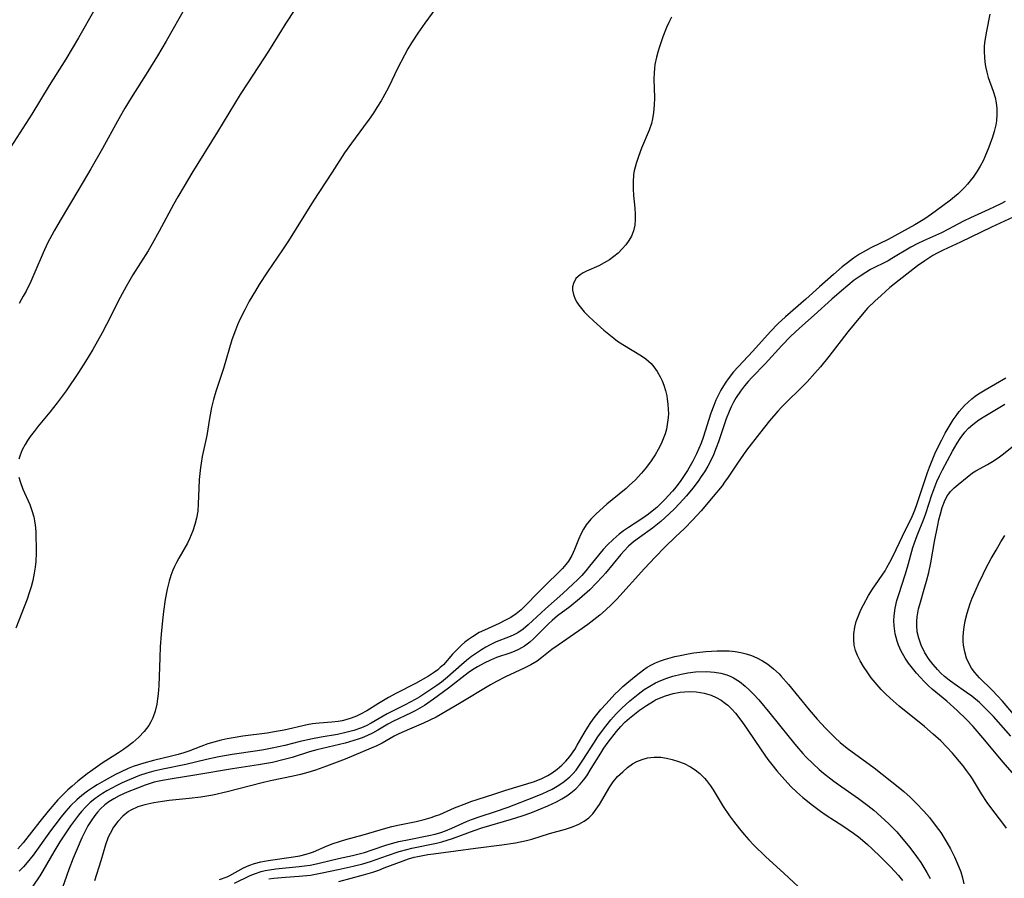
# Model space of a CAD drawing. Units: inches. Extents: x 2047776 to 2053165, y 269249 to 274631.
# Drawn here: x 2048031 to 2048143, y 270195 to 270293 of the extents above; entities that cross this region are included whole.
import ezdxf

# ---------------------------------------------------------------- set-up
doc = ezdxf.new("R2010")
doc.units = ezdxf.units.IN
doc.header["$MEASUREMENT"] = 0
doc.layers.add('c_34_T11S_R18E', color=2, linetype='Continuous')

msp = doc.modelspace()

# ---------------------------------------------------------------- linework, layer by layer
at = {"layer": 'c_34_T11S_R18E'}
for points in [[(2048039.69, 270293.87, 858), (2048037.82, 270290.58, 858), (2048036.39, 270288.17, 858), (2048034.49, 270285.14, 858), (2048032.49, 270281.89, 858), (2048030.12, 270278.14, 858)], [(2048078.59, 270293.98, 852), (2048077.34, 270292.25, 852), (2048076.55, 270291.13, 852), (2048075.84, 270290.02, 852), (2048075.42, 270289.32, 852), (2048075.02, 270288.61, 852), (2048074.24, 270287.1, 852), (2048073.22, 270285, 852), (2048072.96, 270284.5, 852), (2048072.35, 270283.4, 852), (2048071.88, 270282.63, 852), (2048071.45, 270281.97, 852), (2048071, 270281.32, 852), (2048070.35, 270280.42, 852), (2048068.97, 270278.58, 852), (2048068.19, 270277.48, 852), (2048066.77, 270275.25, 852), (2048064.62, 270271.97, 852), (2048061.79, 270267.44, 852), (2048061.11, 270266.41, 852), (2048059.41, 270263.9, 852), (2048058.46, 270262.46, 852), (2048058.01, 270261.75, 852), (2048057.31, 270260.56, 852), (2048056.79, 270259.58, 852), (2048056.25, 270258.48, 852), (2048055.98, 270257.87, 852), (2048055.73, 270257.26, 852), (2048055.34, 270256.13, 852), (2048054.38, 270252.88, 852), (2048054.16, 270252.19, 852), (2048053.49, 270250.25, 852), (2048053.23, 270249.35, 852), (2048053.01, 270248.43, 852), (2048052.78, 270247.19, 852), (2048052.46, 270245.25, 852), (2048051.95, 270242.82, 852), (2048051.81, 270242.07, 852), (2048051.74, 270241.57, 852), (2048051.61, 270240.23, 852), (2048051.55, 270239.19, 852), (2048051.5, 270237.44, 852), (2048051.43, 270236.62, 852), (2048051.31, 270235.81, 852), (2048051.12, 270235.08, 852), (2048050.89, 270234.36, 852), (2048050.7, 270233.89, 852), (2048050.49, 270233.43, 852), (2048050.25, 270232.96, 852), (2048049.26, 270231.23, 852), (2048049.01, 270230.75, 852), (2048048.79, 270230.31, 852), (2048048.59, 270229.86, 852), (2048048.36, 270229.25, 852), (2048048.17, 270228.63, 852), (2048047.94, 270227.71, 852), (2048047.72, 270226.53, 852), (2048047.52, 270225.17, 852), (2048047.41, 270224.14, 852), (2048047.26, 270222.57, 852), (2048047.16, 270221.12, 852), (2048047.1, 270219.9, 852), (2048046.98, 270216.7, 852), (2048046.92, 270215.79, 852), (2048046.86, 270215.21, 852), (2048046.76, 270214.58, 852), (2048046.57, 270213.78, 852), (2048046.3, 270213.02, 852), (2048046.09, 270212.59, 852), (2048045.84, 270212.17, 852), (2048045.31, 270211.48, 852), (2048044.71, 270210.84, 852), (2048044.03, 270210.24, 852), (2048043.4, 270209.74, 852), (2048042.98, 270209.43, 852), (2048042.4, 270209.05, 852), (2048040.53, 270207.85, 852), (2048039.46, 270207.11, 852), (2048038.83, 270206.65, 852), (2048037.77, 270205.82, 852), (2048037.09, 270205.25, 852), (2048036.61, 270204.82, 852), (2048035.97, 270204.18, 852), (2048035.49, 270203.67, 852), (2048034.38, 270202.38, 852), (2048033.42, 270201.23, 852), (2048031.53, 270198.79, 852), (2048030.91, 270198.08, 852)], [(2048062.52, 270293.83, 854), (2048061.48, 270292.27, 854), (2048059.49, 270289.06, 854), (2048057.14, 270285.46, 854), (2048056.29, 270284.12, 854), (2048053.7, 270279.85, 854), (2048050.77, 270275.14, 854), (2048049.88, 270273.66, 854), (2048049.17, 270272.45, 854), (2048048.67, 270271.57, 854), (2048047.04, 270268.52, 854), (2048046.24, 270267.08, 854), (2048045.77, 270266.3, 854), (2048044.04, 270263.56, 854), (2048043.26, 270262.22, 854), (2048042.6, 270260.99, 854), (2048041.04, 270257.9, 854), (2048040.54, 270256.95, 854), (2048039.47, 270255.05, 854), (2048038.64, 270253.67, 854), (2048037.83, 270252.4, 854), (2048036.42, 270250.34, 854), (2048035.39, 270248.94, 854), (2048034.56, 270247.89, 854), (2048033.23, 270246.28, 854), (2048032.77, 270245.7, 854), (2048032.33, 270245.11, 854), (2048032.03, 270244.67, 854), (2048031.74, 270244.21, 854), (2048031.42, 270243.61, 854), (2048031.16, 270243, 854), (2048031.02, 270242.53, 854)], [(2048050.09, 270294.15, 856), (2048047.83, 270290.2, 856), (2048046.83, 270288.53, 856), (2048045.74, 270286.75, 856), (2048043.84, 270283.76, 856), (2048043.11, 270282.55, 856), (2048042.27, 270281.09, 856), (2048040.56, 270277.97, 856), (2048039.23, 270275.63, 856), (2048037.87, 270273.33, 856), (2048035.72, 270269.77, 856), (2048035.05, 270268.59, 856), (2048034.31, 270267.17, 856), (2048033.79, 270266.05, 856), (2048032.85, 270263.85, 856), (2048032.38, 270262.79, 856), (2048031.85, 270261.71, 856), (2048031.52, 270261.11, 856), (2048031.06, 270260.3, 856)], [(2048105.49, 270292.93, 850), (2048105.19, 270292.34, 850), (2048104.92, 270291.75, 850), (2048104.5, 270290.69, 850), (2048104.11, 270289.56, 850), (2048103.93, 270288.96, 850), (2048103.78, 270288.37, 850), (2048103.6, 270287.53, 850), (2048103.55, 270287.1, 850), (2048103.51, 270286.61, 850), (2048103.49, 270285.91, 850), (2048103.54, 270283.74, 850), (2048103.52, 270282.9, 850), (2048103.45, 270282.06, 850), (2048103.33, 270281.34, 850), (2048103.2, 270280.83, 850), (2048102.94, 270280.07, 850), (2048102.08, 270278.02, 850), (2048101.71, 270277.05, 850), (2048101.44, 270276.24, 850), (2048101.24, 270275.42, 850), (2048101.16, 270274.98, 850), (2048101.1, 270274.13, 850), (2048101.11, 270273.38, 850), (2048101.16, 270272.62, 850), (2048101.3, 270271.17, 850), (2048101.35, 270270.47, 850), (2048101.36, 270269.84, 850), (2048101.31, 270269.21, 850), (2048101.16, 270268.58, 850), (2048100.91, 270267.98, 850), (2048100.62, 270267.46, 850), (2048100.27, 270266.97, 850), (2048099.87, 270266.51, 850), (2048099.39, 270266.04, 850), (2048098.9, 270265.64, 850), (2048098.4, 270265.28, 850), (2048097.8, 270264.91, 850), (2048097.2, 270264.59, 850), (2048095.8, 270263.98, 850), (2048095.41, 270263.78, 850), (2048095.05, 270263.55, 850), (2048094.59, 270263.13, 850), (2048094.29, 270262.57, 850), (2048094.21, 270262.2, 850), (2048094.21, 270261.8, 850), (2048094.31, 270261.3, 850), (2048094.51, 270260.78, 850), (2048094.7, 270260.43, 850), (2048094.91, 270260.1, 850), (2048095.21, 270259.72, 850), (2048095.54, 270259.34, 850), (2048096.01, 270258.86, 850), (2048096.58, 270258.32, 850), (2048097.78, 270257.25, 850), (2048098.33, 270256.78, 850), (2048098.89, 270256.32, 850), (2048099.33, 270256, 850), (2048099.93, 270255.6, 850), (2048102.07, 270254.31, 850), (2048102.57, 270253.96, 850), (2048102.86, 270253.72, 850), (2048103.16, 270253.44, 850), (2048103.48, 270253.07, 850), (2048103.87, 270252.53, 850), (2048104.21, 270251.94, 850), (2048104.43, 270251.46, 850), (2048104.62, 270250.96, 850), (2048104.8, 270250.36, 850), (2048104.94, 270249.74, 850), (2048105.01, 270249.39, 850), (2048105.08, 270248.8, 850), (2048105.12, 270248.2, 850), (2048105.13, 270247.74, 850), (2048105.11, 270247.27, 850), (2048105.01, 270246.48, 850), (2048104.91, 270245.95, 850), (2048104.77, 270245.44, 850), (2048104.55, 270244.85, 850), (2048104.3, 270244.28, 850), (2048103.98, 270243.65, 850), (2048103.63, 270243.04, 850), (2048103.18, 270242.35, 850), (2048102.65, 270241.64, 850), (2048102.08, 270240.95, 850), (2048101.34, 270240.15, 850), (2048100.71, 270239.55, 850), (2048100.31, 270239.2, 850), (2048098.71, 270237.91, 850), (2048098.11, 270237.4, 850), (2048096.9, 270236.29, 850), (2048096.3, 270235.7, 850), (2048095.77, 270235.06, 850), (2048095.43, 270234.54, 850), (2048095.14, 270233.97, 850), (2048094.88, 270233.39, 850), (2048094.41, 270232.25, 850), (2048094.1, 270231.56, 850), (2048093.73, 270230.91, 850), (2048093.44, 270230.51, 850), (2048093.04, 270230.05, 850), (2048090.77, 270227.84, 850), (2048088.33, 270225.37, 850), (2048087.76, 270224.88, 850), (2048087.14, 270224.47, 850), (2048086.49, 270224.12, 850), (2048085.82, 270223.8, 850), (2048084.14, 270223.05, 850), (2048083.54, 270222.75, 850), (2048082.77, 270222.29, 850), (2048082.33, 270221.98, 850), (2048081.92, 270221.65, 850), (2048081.54, 270221.32, 850), (2048081.17, 270220.97, 850), (2048080.52, 270220.28, 850), (2048079.46, 270219.09, 850), (2048079.11, 270218.76, 850), (2048078.81, 270218.5, 850), (2048078.46, 270218.23, 850), (2048077.75, 270217.78, 850), (2048076.28, 270216.96, 850), (2048074.1, 270215.83, 850), (2048073.19, 270215.34, 850), (2048072.04, 270214.67, 850), (2048070.71, 270213.84, 850), (2048070.02, 270213.45, 850), (2048069.54, 270213.22, 850), (2048068.95, 270212.98, 850), (2048068.34, 270212.8, 850), (2048067.91, 270212.69, 850), (2048067.47, 270212.61, 850), (2048066.75, 270212.53, 850), (2048065.29, 270212.42, 850), (2048064.54, 270212.34, 850), (2048063.91, 270212.22, 850), (2048061.28, 270211.62, 850), (2048060.39, 270211.46, 850), (2048059.34, 270211.3, 850), (2048056.59, 270210.94, 850), (2048055.48, 270210.77, 850), (2048054.79, 270210.64, 850), (2048054.11, 270210.49, 850), (2048053.28, 270210.27, 850), (2048052.6, 270210.07, 850), (2048051.78, 270209.77, 850), (2048050.4, 270209.24, 850), (2048049.83, 270209.04, 850), (2048049.22, 270208.85, 850), (2048048.44, 270208.65, 850), (2048046.4, 270208.17, 850), (2048045.27, 270207.86, 850), (2048044.68, 270207.68, 850), (2048044.08, 270207.47, 850), (2048043.49, 270207.24, 850), (2048042.62, 270206.85, 850), (2048042.07, 270206.57, 850), (2048040.75, 270205.86, 850), (2048039.97, 270205.4, 850), (2048039.53, 270205.13, 850), (2048038.84, 270204.66, 850), (2048038.22, 270204.19, 850), (2048037.63, 270203.68, 850), (2048036.93, 270202.99, 850), (2048036.38, 270202.38, 850), (2048035.85, 270201.74, 850), (2048035.12, 270200.8, 850), (2048034.64, 270200.15, 850), (2048032.66, 270197.39, 850), (2048031.99, 270196.55, 850), (2048031.54, 270196.04, 850), (2048031.06, 270195.56, 850)], [(2048141.8, 270293.29, 848), (2048141.41, 270291.35, 848), (2048141.3, 270290.71, 848), (2048141.21, 270290.07, 848), (2048141.17, 270289.54, 848), (2048141.16, 270289.01, 848), (2048141.18, 270288.36, 848), (2048141.23, 270287.83, 848), (2048141.31, 270287.31, 848), (2048141.45, 270286.68, 848), (2048141.63, 270286.05, 848), (2048142.18, 270284.52, 848), (2048142.42, 270283.77, 848), (2048142.54, 270283.17, 848), (2048142.61, 270282.51, 848), (2048142.61, 270281.84, 848), (2048142.55, 270281.12, 848), (2048142.48, 270280.65, 848), (2048142.29, 270279.89, 848), (2048142.11, 270279.26, 848), (2048141.71, 270278.13, 848), (2048141.24, 270277.03, 848), (2048141.03, 270276.57, 848), (2048140.71, 270275.96, 848), (2048140.35, 270275.36, 848), (2048139.9, 270274.69, 848), (2048139.58, 270274.29, 848), (2048139.25, 270273.89, 848), (2048138.91, 270273.52, 848), (2048138.18, 270272.8, 848), (2048137.79, 270272.46, 848), (2048137.32, 270272.08, 848), (2048136.44, 270271.41, 848), (2048135.14, 270270.48, 848), (2048134.38, 270269.96, 848), (2048133.25, 270269.26, 848), (2048130.19, 270267.58, 848), (2048128.24, 270266.63, 848), (2048127.64, 270266.31, 848), (2048126.94, 270265.9, 848), (2048126.24, 270265.44, 848), (2048125.56, 270264.94, 848), (2048124.96, 270264.46, 848), (2048123.96, 270263.6, 848), (2048122.39, 270262.19, 848), (2048120.83, 270260.77, 848), (2048118.48, 270258.75, 848), (2048117.61, 270257.95, 848), (2048116.77, 270257.09, 848), (2048114.75, 270254.84, 848), (2048112.58, 270252.48, 848), (2048111.95, 270251.71, 848), (2048111.67, 270251.31, 848), (2048111.41, 270250.9, 848), (2048111.11, 270250.39, 848), (2048110.84, 270249.86, 848), (2048110.56, 270249.26, 848), (2048110.3, 270248.65, 848), (2048109.98, 270247.77, 848), (2048109.09, 270244.99, 848), (2048108.86, 270244.37, 848), (2048108.33, 270243.15, 848), (2048107.92, 270242.32, 848), (2048107.62, 270241.77, 848), (2048107.3, 270241.23, 848), (2048106.94, 270240.66, 848), (2048106.56, 270240.11, 848), (2048106.01, 270239.38, 848), (2048105.59, 270238.88, 848), (2048104.71, 270237.93, 848), (2048103.8, 270237.03, 848), (2048103.29, 270236.59, 848), (2048102.87, 270236.26, 848), (2048102.11, 270235.73, 848), (2048100.58, 270234.74, 848), (2048100.03, 270234.37, 848), (2048099.5, 270233.97, 848), (2048098.82, 270233.39, 848), (2048098.17, 270232.77, 848), (2048097.68, 270232.22, 848), (2048097.15, 270231.59, 848), (2048096.15, 270230.33, 848), (2048095.7, 270229.8, 848), (2048095.24, 270229.28, 848), (2048094.76, 270228.79, 848), (2048094.28, 270228.31, 848), (2048093.1, 270227.22, 848), (2048091.11, 270225.47, 848), (2048089.15, 270223.63, 848), (2048088.56, 270223.15, 848), (2048087.95, 270222.74, 848), (2048087.43, 270222.47, 848), (2048086.9, 270222.24, 848), (2048085.5, 270221.69, 848), (2048084.81, 270221.36, 848), (2048084.31, 270221.09, 848), (2048083.82, 270220.8, 848), (2048083.12, 270220.35, 848), (2048082.68, 270220.03, 848), (2048082.09, 270219.57, 848), (2048081.51, 270219.09, 848), (2048079.93, 270217.67, 848), (2048079.23, 270217.12, 848), (2048078.71, 270216.74, 848), (2048077.47, 270215.89, 848), (2048076.76, 270215.42, 848), (2048076.23, 270215.11, 848), (2048075.09, 270214.52, 848), (2048073.66, 270213.81, 848), (2048073.03, 270213.48, 848), (2048071.22, 270212.42, 848), (2048070.66, 270212.13, 848), (2048070.11, 270211.88, 848), (2048069.26, 270211.59, 848), (2048068.35, 270211.35, 848), (2048067.38, 270211.14, 848), (2048065.52, 270210.83, 848), (2048064.51, 270210.65, 848), (2048063.11, 270210.33, 848), (2048061.36, 270209.88, 848), (2048059.93, 270209.57, 848), (2048058.96, 270209.38, 848), (2048058.26, 270209.27, 848), (2048055.35, 270208.86, 848), (2048053.83, 270208.58, 848), (2048052.43, 270208.27, 848), (2048050.08, 270207.71, 848), (2048047.44, 270207.17, 848), (2048046.43, 270206.94, 848), (2048045.62, 270206.71, 848), (2048044.8, 270206.44, 848), (2048043.6, 270205.96, 848), (2048042.83, 270205.62, 848), (2048042.21, 270205.32, 848), (2048041.07, 270204.71, 848), (2048040.56, 270204.41, 848), (2048040.13, 270204.12, 848), (2048039.7, 270203.81, 848), (2048039.16, 270203.36, 848), (2048038.65, 270202.88, 848), (2048038.19, 270202.37, 848), (2048037.83, 270201.94, 848), (2048037.47, 270201.49, 848), (2048036.9, 270200.71, 848), (2048036.52, 270200.15, 848), (2048035.71, 270198.88, 848), (2048035.03, 270197.77, 848), (2048033.77, 270195.6, 848), (2048033.43, 270195.03, 848), (2048032.61, 270193.82, 848)], [(2048143.57, 270271.93, 846), (2048143.05, 270271.66, 846), (2048142.33, 270271.3, 846), (2048141.69, 270271, 846), (2048139.61, 270270.06, 846), (2048138.82, 270269.67, 846), (2048137.01, 270268.71, 846), (2048136.28, 270268.36, 846), (2048134.23, 270267.44, 846), (2048133.61, 270267.14, 846), (2048132.79, 270266.7, 846), (2048130.62, 270265.4, 846), (2048130.19, 270265.17, 846), (2048128.21, 270264.16, 846), (2048127.65, 270263.84, 846), (2048127, 270263.42, 846), (2048126.34, 270262.94, 846), (2048124.9, 270261.75, 846), (2048123.79, 270260.79, 846), (2048121.77, 270258.95, 846), (2048120.1, 270257.48, 846), (2048119.06, 270256.51, 846), (2048118.07, 270255.48, 846), (2048116.16, 270253.41, 846), (2048114.7, 270251.89, 846), (2048114.25, 270251.4, 846), (2048113.82, 270250.9, 846), (2048113.36, 270250.29, 846), (2048112.86, 270249.56, 846), (2048112.56, 270249.03, 846), (2048112.28, 270248.49, 846), (2048112.05, 270247.97, 846), (2048111.73, 270247.15, 846), (2048111.56, 270246.69, 846), (2048110.85, 270244.51, 846), (2048110.6, 270243.83, 846), (2048110.28, 270243.03, 846), (2048109.99, 270242.4, 846), (2048109.65, 270241.75, 846), (2048109.24, 270241.08, 846), (2048108.89, 270240.55, 846), (2048108.52, 270240.02, 846), (2048107.94, 270239.23, 846), (2048107.21, 270238.34, 846), (2048106.4, 270237.46, 846), (2048105.78, 270236.83, 846), (2048104.74, 270235.83, 846), (2048104.26, 270235.41, 846), (2048103.31, 270234.67, 846), (2048101.82, 270233.61, 846), (2048101.16, 270233.1, 846), (2048100.58, 270232.6, 846), (2048100.07, 270232.08, 846), (2048099.69, 270231.65, 846), (2048097.94, 270229.54, 846), (2048097.6, 270229.14, 846), (2048096.89, 270228.38, 846), (2048096.16, 270227.65, 846), (2048095, 270226.62, 846), (2048093.87, 270225.71, 846), (2048092.5, 270224.66, 846), (2048091.88, 270224.15, 846), (2048091.44, 270223.75, 846), (2048089.76, 270222.04, 846), (2048089.34, 270221.67, 846), (2048088.7, 270221.19, 846), (2048088.05, 270220.81, 846), (2048087.61, 270220.62, 846), (2048087.17, 270220.45, 846), (2048085.53, 270219.9, 846), (2048084.82, 270219.6, 846), (2048084.11, 270219.27, 846), (2048083.35, 270218.86, 846), (2048082.77, 270218.51, 846), (2048082.3, 270218.18, 846), (2048080.05, 270216.42, 846), (2048078.33, 270215.17, 846), (2048077.29, 270214.44, 846), (2048076.78, 270214.13, 846), (2048076.25, 270213.84, 846), (2048075.77, 270213.6, 846), (2048073.71, 270212.62, 846), (2048073.13, 270212.31, 846), (2048071.98, 270211.63, 846), (2048071.38, 270211.3, 846), (2048070.79, 270211.01, 846), (2048070.18, 270210.76, 846), (2048069.73, 270210.59, 846), (2048068.76, 270210.29, 846), (2048068.24, 270210.16, 846), (2048065.03, 270209.39, 846), (2048064.2, 270209.16, 846), (2048062.19, 270208.52, 846), (2048061.31, 270208.27, 846), (2048059.96, 270207.95, 846), (2048058.38, 270207.67, 846), (2048055.41, 270207.22, 846), (2048051.35, 270206.53, 846), (2048048.29, 270206.05, 846), (2048047.41, 270205.89, 846), (2048046.47, 270205.68, 846), (2048045.42, 270205.35, 846), (2048044.55, 270205.03, 846), (2048043.38, 270204.56, 846), (2048042.48, 270204.13, 846), (2048041.88, 270203.8, 846), (2048041.3, 270203.45, 846), (2048040.83, 270203.1, 846), (2048040.34, 270202.66, 846), (2048040, 270202.29, 846), (2048039.69, 270201.9, 846), (2048039.27, 270201.29, 846), (2048038.91, 270200.71, 846), (2048038.58, 270200.1, 846), (2048038.21, 270199.34, 846), (2048037.67, 270198.09, 846), (2048037.24, 270197.03, 846), (2048036.74, 270195.72, 846), (2048035.72, 270192.92, 846)], [(2048144.98, 270270.37, 844), (2048142, 270269.01, 844), (2048138.46, 270267.28, 844), (2048136.48, 270266.36, 844), (2048135.8, 270266.01, 844), (2048135.32, 270265.75, 844), (2048134.84, 270265.46, 844), (2048134.38, 270265.16, 844), (2048133.57, 270264.58, 844), (2048131.45, 270262.96, 844), (2048130.41, 270262.1, 844), (2048129.4, 270261.21, 844), (2048128.69, 270260.57, 844), (2048127.86, 270259.74, 844), (2048127.05, 270258.82, 844), (2048125.62, 270257.07, 844), (2048123.44, 270254.24, 844), (2048122.49, 270253.08, 844), (2048121.85, 270252.33, 844), (2048120.97, 270251.37, 844), (2048120.28, 270250.68, 844), (2048118.58, 270249.01, 844), (2048118.07, 270248.49, 844), (2048117.63, 270248, 844), (2048116.67, 270246.9, 844), (2048115.51, 270245.48, 844), (2048114.06, 270243.56, 844), (2048113, 270242.08, 844), (2048111.94, 270240.48, 844), (2048111.55, 270239.92, 844), (2048111.25, 270239.51, 844), (2048110.26, 270238.28, 844), (2048108.86, 270236.65, 844), (2048107.92, 270235.63, 844), (2048106.96, 270234.64, 844), (2048105.96, 270233.67, 844), (2048104.72, 270232.51, 844), (2048103.61, 270231.37, 844), (2048102.39, 270230.05, 844), (2048099.24, 270226.55, 844), (2048098.65, 270225.95, 844), (2048097.97, 270225.32, 844), (2048097.32, 270224.76, 844), (2048095.96, 270223.69, 844), (2048094.92, 270222.94, 844), (2048092.55, 270221.33, 844), (2048091.85, 270220.81, 844), (2048090.71, 270219.9, 844), (2048090.17, 270219.5, 844), (2048089.44, 270219.07, 844), (2048088.67, 270218.68, 844), (2048086.54, 270217.71, 844), (2048085.54, 270217.18, 844), (2048084.85, 270216.79, 844), (2048081.31, 270214.68, 844), (2048078.62, 270213.11, 844), (2048077.92, 270212.76, 844), (2048077.2, 270212.44, 844), (2048075.58, 270211.76, 844), (2048074.38, 270211.2, 844), (2048073.85, 270210.93, 844), (2048072.48, 270210.15, 844), (2048071.86, 270209.84, 844), (2048071.22, 270209.56, 844), (2048068.24, 270208.33, 844), (2048066.13, 270207.51, 844), (2048064.87, 270207.07, 844), (2048063.99, 270206.81, 844), (2048063.16, 270206.59, 844), (2048062.32, 270206.39, 844), (2048059.72, 270205.84, 844), (2048058.79, 270205.62, 844), (2048054.81, 270204.59, 844), (2048053.16, 270204.23, 844), (2048051.78, 270204, 844), (2048050.44, 270203.83, 844), (2048048.17, 270203.59, 844), (2048047.43, 270203.5, 844), (2048046.41, 270203.34, 844), (2048045.38, 270203.12, 844), (2048044.61, 270202.88, 844), (2048043.82, 270202.52, 844), (2048043.55, 270202.35, 844), (2048042.88, 270201.82, 844), (2048042.3, 270201.2, 844), (2048041.83, 270200.55, 844), (2048041.43, 270199.85, 844), (2048041.23, 270199.41, 844), (2048040.91, 270198.54, 844), (2048040.37, 270196.72, 844), (2048039.66, 270194.44, 844)], [(2048143.7, 270200.45, 844), (2048143.3, 270201.02, 844), (2048142.04, 270202.67, 844), (2048141.52, 270203.39, 844), (2048140.86, 270204.38, 844), (2048139.82, 270206.06, 844), (2048139.59, 270206.41, 844), (2048139.16, 270207.02, 844), (2048138.75, 270207.55, 844), (2048137.94, 270208.55, 844), (2048137.55, 270209.01, 844), (2048136.91, 270209.7, 844), (2048136.2, 270210.41, 844), (2048135.36, 270211.17, 844), (2048134.37, 270212.03, 844), (2048131.48, 270214.35, 844), (2048130.45, 270215.26, 844), (2048129.89, 270215.79, 844), (2048129.41, 270216.28, 844), (2048128.72, 270217.05, 844), (2048128.28, 270217.6, 844), (2048127.87, 270218.16, 844), (2048127.38, 270218.89, 844), (2048127.01, 270219.52, 844), (2048126.7, 270220.15, 844), (2048126.49, 270220.73, 844), (2048126.34, 270221.32, 844), (2048126.28, 270221.95, 844), (2048126.3, 270222.6, 844), (2048126.41, 270223.36, 844), (2048126.57, 270224.02, 844), (2048126.85, 270224.8, 844), (2048127.1, 270225.37, 844), (2048127.38, 270225.94, 844), (2048127.95, 270226.97, 844), (2048128.42, 270227.71, 844), (2048129.85, 270229.81, 844), (2048130.07, 270230.18, 844), (2048130.41, 270230.78, 844), (2048130.79, 270231.52, 844), (2048131.83, 270233.75, 844), (2048132.94, 270235.98, 844), (2048133.26, 270236.71, 844), (2048133.49, 270237.35, 844), (2048134.39, 270240.12, 844), (2048134.71, 270241.03, 844), (2048134.93, 270241.62, 844), (2048135.55, 270243.13, 844), (2048135.93, 270243.95, 844), (2048136.33, 270244.75, 844), (2048136.72, 270245.5, 844), (2048137.15, 270246.27, 844), (2048137.61, 270247.01, 844), (2048137.95, 270247.49, 844), (2048138.32, 270247.96, 844), (2048138.92, 270248.65, 844), (2048139.32, 270249.04, 844), (2048139.75, 270249.41, 844), (2048140.13, 270249.7, 844), (2048140.53, 270249.97, 844), (2048141.26, 270250.43, 844), (2048143.63, 270251.8, 844)], [(2048145.16, 270205.88, 846), (2048143.34, 270207.99, 846), (2048141.02, 270210.77, 846), (2048139.91, 270212.04, 846), (2048139.16, 270212.84, 846), (2048138.09, 270213.88, 846), (2048136.89, 270214.94, 846), (2048135.22, 270216.32, 846), (2048134.8, 270216.7, 846), (2048134.33, 270217.16, 846), (2048133.88, 270217.63, 846), (2048133.45, 270218.12, 846), (2048132.99, 270218.68, 846), (2048132.54, 270219.25, 846), (2048132.14, 270219.85, 846), (2048131.69, 270220.65, 846), (2048131.4, 270221.32, 846), (2048131.24, 270221.77, 846), (2048131.01, 270222.63, 846), (2048130.88, 270223.51, 846), (2048130.85, 270224.12, 846), (2048130.88, 270224.65, 846), (2048131.01, 270225.54, 846), (2048131.21, 270226.43, 846), (2048131.41, 270227.1, 846), (2048132.15, 270229.33, 846), (2048132.42, 270230.21, 846), (2048133.04, 270232.45, 846), (2048133.21, 270232.99, 846), (2048133.52, 270233.82, 846), (2048134.3, 270235.79, 846), (2048134.49, 270236.33, 846), (2048135.19, 270238.46, 846), (2048135.41, 270239.09, 846), (2048135.76, 270239.97, 846), (2048136.08, 270240.65, 846), (2048136.42, 270241.32, 846), (2048137.56, 270243.45, 846), (2048138.07, 270244.34, 846), (2048138.43, 270244.9, 846), (2048138.97, 270245.61, 846), (2048139.39, 270246.07, 846), (2048139.85, 270246.49, 846), (2048140.56, 270247.02, 846), (2048141.22, 270247.45, 846), (2048143.52, 270248.82, 846)], [(2048144.2, 270210.93, 848), (2048142.22, 270213.18, 848), (2048141.33, 270214.11, 848), (2048140.62, 270214.78, 848), (2048139.74, 270215.49, 848), (2048139.16, 270215.92, 848), (2048137.74, 270216.91, 848), (2048137.17, 270217.33, 848), (2048136.63, 270217.76, 848), (2048136.22, 270218.12, 848), (2048135.82, 270218.53, 848), (2048135.33, 270219.1, 848), (2048134.89, 270219.69, 848), (2048134.41, 270220.43, 848), (2048133.97, 270221.31, 848), (2048133.69, 270222.12, 848), (2048133.53, 270222.83, 848), (2048133.46, 270223.55, 848), (2048133.46, 270224.07, 848), (2048133.51, 270224.55, 848), (2048133.58, 270225, 848), (2048133.68, 270225.45, 848), (2048133.82, 270225.97, 848), (2048134.41, 270227.96, 848), (2048134.59, 270228.62, 848), (2048134.83, 270229.6, 848), (2048135.07, 270230.73, 848), (2048135.5, 270233.13, 848), (2048135.86, 270235.01, 848), (2048135.99, 270235.63, 848), (2048136.16, 270236.31, 848), (2048136.37, 270237.04, 848), (2048136.63, 270237.72, 848), (2048136.95, 270238.34, 848), (2048137.12, 270238.59, 848), (2048137.32, 270238.84, 848), (2048137.73, 270239.25, 848), (2048138.18, 270239.63, 848), (2048139.22, 270240.49, 848), (2048139.84, 270240.96, 848), (2048140.21, 270241.2, 848), (2048141.55, 270241.94, 848), (2048142.11, 270242.26, 848), (2048142.74, 270242.68, 848), (2048143.37, 270243.16, 848), (2048147.27, 270246.29, 848)], [(2048031.04, 270240.49, 854), (2048031.18, 270239.97, 854), (2048031.49, 270239.11, 854), (2048032.26, 270237.35, 854), (2048032.52, 270236.67, 854), (2048032.72, 270235.97, 854), (2048032.82, 270235.49, 854), (2048032.89, 270235.01, 854), (2048032.95, 270234.3, 854), (2048032.98, 270233.72, 854), (2048033, 270232.5, 854), (2048032.99, 270231.87, 854), (2048032.95, 270230.86, 854), (2048032.89, 270230.23, 854), (2048032.79, 270229.53, 854), (2048032.62, 270228.71, 854), (2048032.44, 270227.99, 854), (2048032.22, 270227.29, 854), (2048031.96, 270226.55, 854), (2048030.67, 270223.25, 854)], [(2048144.52, 270213.47, 850), (2048143.25, 270214.95, 850), (2048142.69, 270215.56, 850), (2048142.07, 270216.19, 850), (2048140.64, 270217.59, 850), (2048140.1, 270218.19, 850), (2048139.72, 270218.71, 850), (2048139.47, 270219.13, 850), (2048139.16, 270219.83, 850), (2048138.94, 270220.57, 850), (2048138.81, 270221.31, 850), (2048138.77, 270221.76, 850), (2048138.77, 270222.22, 850), (2048138.8, 270222.79, 850), (2048138.87, 270223.38, 850), (2048139, 270224.1, 850), (2048139.23, 270224.99, 850), (2048139.58, 270226.07, 850), (2048139.81, 270226.69, 850), (2048140.23, 270227.71, 850), (2048140.51, 270228.32, 850), (2048141.04, 270229.43, 850), (2048141.4, 270230.13, 850), (2048141.97, 270231.2, 850), (2048142.52, 270232.17, 850), (2048143.06, 270233.09, 850), (2048143.51, 270233.82, 850)], [(2048053.93, 270194.6, 844), (2048054.8, 270194.92, 844), (2048055.11, 270195.07, 844), (2048056.64, 270195.92, 844), (2048057.26, 270196.2, 844), (2048057.92, 270196.43, 844), (2048058.64, 270196.62, 844), (2048059.46, 270196.78, 844), (2048062.36, 270197.18, 844), (2048063.1, 270197.31, 844), (2048063.82, 270197.48, 844), (2048064.29, 270197.63, 844), (2048064.65, 270197.75, 844), (2048066.21, 270198.42, 844), (2048066.89, 270198.69, 844), (2048067.59, 270198.93, 844), (2048068.33, 270199.16, 844), (2048070.3, 270199.7, 844), (2048072.89, 270200.47, 844), (2048073.57, 270200.66, 844), (2048074.44, 270200.85, 844), (2048076.34, 270201.22, 844), (2048076.81, 270201.32, 844), (2048077.27, 270201.44, 844), (2048078.08, 270201.67, 844), (2048078.57, 270201.84, 844), (2048079.06, 270202.02, 844), (2048080.74, 270202.77, 844), (2048082.12, 270203.32, 844), (2048082.6, 270203.5, 844), (2048083.31, 270203.73, 844), (2048085.35, 270204.37, 844), (2048086.6, 270204.78, 844), (2048089.84, 270205.78, 844), (2048090.68, 270206.1, 844), (2048091.37, 270206.44, 844), (2048091.89, 270206.76, 844), (2048092.44, 270207.17, 844), (2048092.96, 270207.63, 844), (2048093.44, 270208.11, 844), (2048093.88, 270208.62, 844), (2048094.28, 270209.16, 844), (2048094.44, 270209.41, 844), (2048094.74, 270209.9, 844), (2048095.51, 270211.29, 844), (2048095.93, 270211.98, 844), (2048096.28, 270212.51, 844), (2048096.65, 270213.02, 844), (2048097.44, 270213.98, 844), (2048098.02, 270214.63, 844), (2048099.03, 270215.73, 844), (2048099.47, 270216.17, 844), (2048099.92, 270216.59, 844), (2048100.38, 270217, 844), (2048101.45, 270217.88, 844), (2048102.28, 270218.5, 844), (2048102.73, 270218.8, 844), (2048103.2, 270219.07, 844), (2048103.68, 270219.31, 844), (2048104.24, 270219.54, 844), (2048104.82, 270219.74, 844), (2048105.85, 270220.02, 844), (2048106.46, 270220.16, 844), (2048107.4, 270220.34, 844), (2048108.03, 270220.44, 844), (2048109.41, 270220.61, 844), (2048110.7, 270220.69, 844), (2048111.39, 270220.69, 844), (2048112.07, 270220.66, 844), (2048112.75, 270220.59, 844), (2048113.39, 270220.48, 844), (2048114.01, 270220.33, 844), (2048114.62, 270220.14, 844), (2048115.24, 270219.88, 844), (2048115.86, 270219.55, 844), (2048116.46, 270219.17, 844), (2048117.14, 270218.64, 844), (2048117.77, 270218.04, 844), (2048117.98, 270217.83, 844), (2048118.85, 270216.85, 844), (2048121.19, 270213.93, 844), (2048122.09, 270212.88, 844), (2048123.04, 270211.87, 844), (2048124.13, 270210.78, 844), (2048124.73, 270210.22, 844), (2048125.52, 270209.56, 844), (2048128.61, 270207.32, 844), (2048131.54, 270205, 844), (2048132, 270204.63, 844), (2048132.72, 270203.99, 844), (2048133.41, 270203.32, 844), (2048134.29, 270202.4, 844), (2048134.93, 270201.66, 844), (2048135.7, 270200.66, 844), (2048136.2, 270199.94, 844), (2048136.92, 270198.81, 844), (2048137.31, 270198.11, 844), (2048137.78, 270197.18, 844), (2048138.02, 270196.66, 844), (2048138.24, 270196.13, 844), (2048138.48, 270195.46, 844), (2048138.68, 270194.77, 844), (2048138.85, 270194.11, 844)], [(2048055.63, 270194.19, 846), (2048057.4, 270195.04, 846), (2048058.02, 270195.29, 846), (2048058.66, 270195.5, 846), (2048059.14, 270195.61, 846), (2048059.62, 270195.71, 846), (2048060.36, 270195.81, 846), (2048062.99, 270196.07, 846), (2048063.63, 270196.14, 846), (2048064.27, 270196.24, 846), (2048064.78, 270196.34, 846), (2048065.29, 270196.45, 846), (2048067.49, 270197.01, 846), (2048069.1, 270197.35, 846), (2048070.14, 270197.59, 846), (2048070.47, 270197.69, 846), (2048071.34, 270197.98, 846), (2048072.89, 270198.51, 846), (2048073.56, 270198.71, 846), (2048074.37, 270198.92, 846), (2048075.57, 270199.17, 846), (2048077.82, 270199.61, 846), (2048078.51, 270199.77, 846), (2048079.18, 270199.96, 846), (2048079.71, 270200.15, 846), (2048080.44, 270200.45, 846), (2048082.1, 270201.2, 846), (2048082.67, 270201.43, 846), (2048083.66, 270201.78, 846), (2048085.42, 270202.34, 846), (2048086.85, 270202.85, 846), (2048089.77, 270203.98, 846), (2048090.81, 270204.41, 846), (2048091.29, 270204.62, 846), (2048091.88, 270204.91, 846), (2048092.44, 270205.23, 846), (2048092.85, 270205.49, 846), (2048093.24, 270205.76, 846), (2048093.87, 270206.3, 846), (2048094.24, 270206.66, 846), (2048094.6, 270207.08, 846), (2048095.01, 270207.62, 846), (2048095.39, 270208.19, 846), (2048096.61, 270210.15, 846), (2048097.1, 270210.88, 846), (2048097.62, 270211.6, 846), (2048098, 270212.1, 846), (2048098.58, 270212.8, 846), (2048099.19, 270213.49, 846), (2048099.83, 270214.14, 846), (2048100.73, 270214.96, 846), (2048101.69, 270215.75, 846), (2048102.38, 270216.25, 846), (2048103, 270216.66, 846), (2048103.65, 270217.02, 846), (2048104.26, 270217.3, 846), (2048104.94, 270217.57, 846), (2048105.63, 270217.79, 846), (2048106.58, 270218.02, 846), (2048107.35, 270218.16, 846), (2048108.24, 270218.27, 846)], [(2048108.24, 270218.27, 846), (2048109.49, 270218.3, 846), (2048110.38, 270218.24, 846), (2048111.1, 270218.12, 846), (2048111.8, 270217.92, 846), (2048112.26, 270217.73, 846), (2048112.55, 270217.59, 846), (2048113.24, 270217.16, 846), (2048113.88, 270216.65, 846), (2048114.36, 270216.21, 846), (2048114.83, 270215.74, 846), (2048115.44, 270215.07, 846), (2048116.71, 270213.58, 846), (2048118.92, 270210.82, 846), (2048119.76, 270209.8, 846), (2048120.47, 270208.98, 846), (2048120.82, 270208.6, 846), (2048121.64, 270207.79, 846), (2048122.35, 270207.14, 846), (2048122.82, 270206.74, 846), (2048124, 270205.81, 846), (2048124.55, 270205.42, 846), (2048126.81, 270203.85, 846), (2048127.88, 270203.04, 846), (2048128.56, 270202.49, 846), (2048129.79, 270201.42, 846), (2048130.34, 270200.9, 846), (2048130.78, 270200.47, 846), (2048131.19, 270200.03, 846), (2048131.7, 270199.44, 846), (2048132.67, 270198.24, 846), (2048133.44, 270197.22, 846), (2048133.92, 270196.53, 846), (2048134.29, 270195.97, 846), (2048134.63, 270195.4, 846), (2048135, 270194.73, 846)], [(2048059.56, 270194.67, 848), (2048060.11, 270194.75, 848), (2048061.44, 270194.87, 848), (2048063, 270194.97, 848), (2048064.31, 270195.1, 848), (2048065.07, 270195.23, 848), (2048065.63, 270195.34, 848), (2048067.46, 270195.75, 848), (2048069.16, 270196.12, 848), (2048070.28, 270196.39, 848), (2048071.15, 270196.65, 848), (2048073.07, 270197.35, 848), (2048074.4, 270197.79, 848), (2048075.29, 270198.03, 848), (2048075.87, 270198.18, 848), (2048078.66, 270198.75, 848), (2048079.29, 270198.91, 848), (2048079.91, 270199.08, 848), (2048080.52, 270199.27, 848), (2048082.98, 270200.19, 848), (2048083.86, 270200.48, 848), (2048087.22, 270201.46, 848), (2048088.45, 270201.86, 848), (2048089.45, 270202.21, 848), (2048090.29, 270202.53, 848), (2048091.38, 270203, 848), (2048092.37, 270203.47, 848), (2048092.96, 270203.79, 848), (2048093.54, 270204.15, 848), (2048094.02, 270204.49, 848), (2048094.57, 270204.95, 848), (2048095.07, 270205.46, 848), (2048095.46, 270205.93, 848), (2048095.82, 270206.43, 848), (2048096.34, 270207.24, 848), (2048097.41, 270209.02, 848), (2048097.77, 270209.58, 848), (2048098.26, 270210.26, 848), (2048099.23, 270211.49, 848), (2048099.7, 270212.03, 848), (2048100.18, 270212.53, 848), (2048100.68, 270213, 848), (2048101.26, 270213.47, 848), (2048101.85, 270213.92, 848), (2048102.62, 270214.46, 848), (2048103.42, 270214.95, 848), (2048103.68, 270215.09, 848), (2048103.94, 270215.21, 848), (2048104.79, 270215.55, 848), (2048105.66, 270215.81, 848), (2048106.48, 270215.96, 848), (2048106.99, 270216.01, 848), (2048107.51, 270216.03, 848), (2048108.31, 270215.99, 848), (2048108.78, 270215.93, 848), (2048109.23, 270215.84, 848), (2048110.01, 270215.61, 848), (2048110.59, 270215.36, 848), (2048111.14, 270215.05, 848), (2048111.66, 270214.68, 848), (2048111.91, 270214.48, 848), (2048112.36, 270214.03, 848), (2048112.79, 270213.55, 848), (2048113.51, 270212.62, 848), (2048114.13, 270211.74, 848), (2048115.7, 270209.38, 848), (2048116.47, 270208.3, 848), (2048116.92, 270207.72, 848), (2048117.5, 270206.99, 848), (2048118.11, 270206.29, 848), (2048119.12, 270205.21, 848), (2048119.77, 270204.57, 848), (2048120.47, 270203.94, 848), (2048121.57, 270203.06, 848), (2048122.49, 270202.39, 848), (2048123.14, 270201.95, 848), (2048125.02, 270200.73, 848), (2048126.25, 270199.9, 848), (2048126.82, 270199.47, 848), (2048127.28, 270199.1, 848), (2048127.86, 270198.6, 848), (2048128.43, 270198.07, 848), (2048129.35, 270197.19, 848), (2048130.48, 270196.05, 848), (2048131.37, 270195.07, 848), (2048131.85, 270194.5, 848)], [(2048067.53, 270194.37, 850), (2048070.33, 270195.13, 850), (2048071.4, 270195.45, 850), (2048072.1, 270195.68, 850), (2048072.72, 270195.91, 850), (2048074.86, 270196.74, 850), (2048075.48, 270196.95, 850), (2048076.11, 270197.13, 850), (2048076.54, 270197.23, 850), (2048077.69, 270197.45, 850), (2048078.35, 270197.54, 850), (2048080.88, 270197.86, 850), (2048083.11, 270198.17, 850), (2048086.14, 270198.55, 850), (2048087.7, 270198.78, 850), (2048088.95, 270199.04, 850), (2048089.56, 270199.2, 850), (2048091.56, 270199.83, 850), (2048093.4, 270200.33, 850), (2048094.2, 270200.6, 850), (2048094.92, 270200.91, 850), (2048095.51, 270201.24, 850), (2048096.04, 270201.64, 850), (2048096.5, 270202.1, 850), (2048096.9, 270202.61, 850), (2048097.27, 270203.16, 850), (2048098.45, 270205.17, 850), (2048098.82, 270205.72, 850), (2048099.34, 270206.33, 850), (2048099.92, 270206.89, 850), (2048100.46, 270207.37, 850), (2048101.04, 270207.79, 850), (2048101.54, 270208.06, 850), (2048102.13, 270208.3, 850), (2048102.75, 270208.46, 850), (2048103.52, 270208.55, 850), (2048104.28, 270208.53, 850), (2048104.93, 270208.44, 850), (2048105.58, 270208.29, 850), (2048106.27, 270208.07, 850), (2048106.92, 270207.81, 850), (2048107.64, 270207.45, 850), (2048108.2, 270207.11, 850), (2048108.71, 270206.7, 850), (2048109.24, 270206.17, 850), (2048109.47, 270205.9, 850), (2048109.92, 270205.29, 850), (2048110.23, 270204.81, 850), (2048111.4, 270202.93, 850), (2048112.12, 270201.86, 850), (2048112.56, 270201.26, 850), (2048113.23, 270200.38, 850), (2048113.77, 270199.74, 850), (2048114.32, 270199.12, 850), (2048114.89, 270198.53, 850), (2048116.22, 270197.23, 850), (2048118.34, 270195.28, 850), (2048121.04, 270192.77, 850)]]:
    msp.add_polyline3d(points, dxfattribs=at)

doc.saveas('drawing.dxf')
